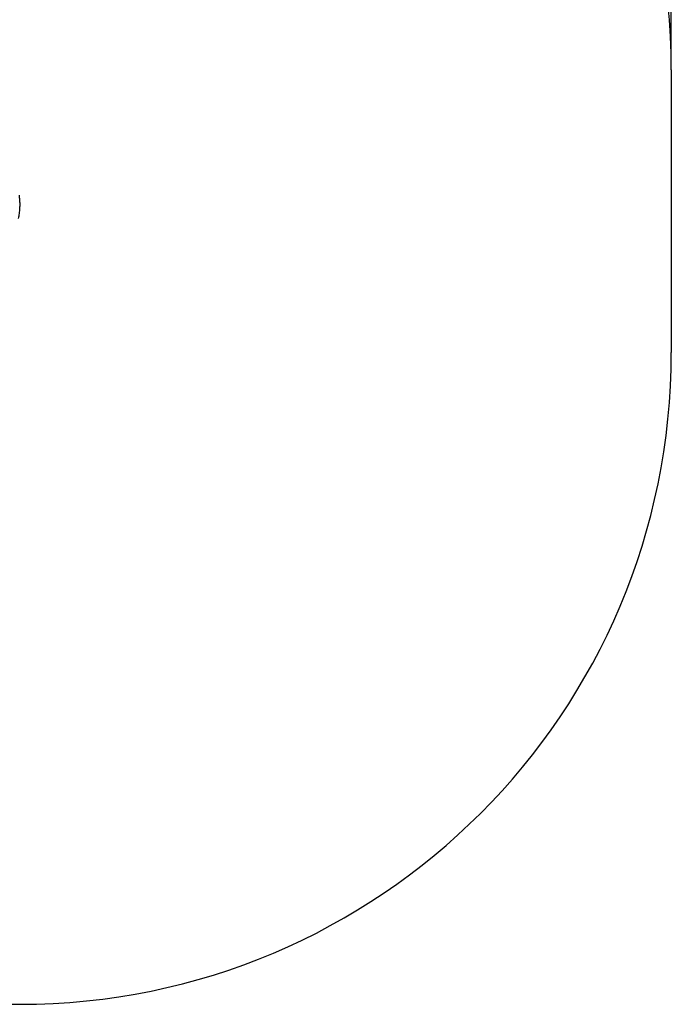
# Model space of a CAD drawing. Units: millimetres. Extents: x 24341 to 30486, y 13592 to 21200.
# Drawn here: x 28986 to 30486, y 13592 to 15857 of the extents above; entities that cross this region are included whole.
import ezdxf

# ---------------------------------------------------------------- set-up
doc = ezdxf.new("R2010")
doc.units = ezdxf.units.MM
doc.header["$PDSIZE"] = -1
doc.layers.add('Зона безопасности', color=5, linetype='Continuous')
doc.layers.add('размер', color=92, linetype='Continuous', lineweight=15)
doc.dimstyles.new('Размер М1.1', dxfattribs={"dimtxt": 300, "dimasz": 200, "dimexe": 1, "dimexo": 1, "dimgap": 50, "dimtad": 1, "dimdec": 0, "dimzin": 0, "dimtxsty": 'Standard', "dimcen": 2.5, "dimazin": 0, "dimtfac": 1, "dimtmove": 0, "dimatfit": 3, "dimfxl": 1, "dimtzin": 0, "dimarcsym": 0})

# ---------------------------------------------------------------- blocks, each defined once
blk = doc.blocks.new('*D12')
at = {"layer": 'Defpoints', "color": 0, "transparency": 16777216}
for p in [(30486.5, 17726.2), (25296.5, 15741.8), (30486.5, 15741.8)]:
    blk.add_point(p, dxfattribs=at)
at = {"layer": 'размер', "color": 0, "lineweight": -2, "transparency": 16777216}
for p, q in [((25296.5, 15742.8), (25296.5, 17727.2)), ((25496.5, 17726.2), (30286.5, 17726.2)), ((30486.5, 15742.8), (30486.5, 17727.2))]:
    blk.add_line(p, q, dxfattribs=at)
at = {"layer": 'размер', "color": 0, "transparency": 16777216}
for points in [[(25496.5, 17759.5), (25496.5, 17692.9), (25296.5, 17726.2)], [(30286.5, 17759.5), (30286.5, 17692.9), (30486.5, 17726.2)]]:
    blk.add_solid(points, dxfattribs=at)
at = {"layer": 'размер', "color": 0, "transparency": 16777216, "insert": (27891.5, 17926.2), "char_height": 300, "attachment_point": 5}
blk.add_mtext('5100', dxfattribs=at)

msp = doc.modelspace()

# ---------------------------------------------------------------- linework, layer by layer
msp.add_open_spline([(28985, 15453.7), (28985.4, 15450.3), (28986.2, 15443.6), (28986.6, 15433.5), (28986.3, 15422.8), (28985.3, 15411.5), (28983.9, 15403.7), (28983.1, 15399.7)], degree=3, knots=[0, 0, 0, 0, 0.186894, 0.373474, 0.55993, 0.779764, 1, 1, 1, 1])
at = {"layer": 'Зона безопасности'}
for p, q in [((30486.5, 15741.8), (30486.5, 15091.8)), ((26796.5, 13591.8), (28986.5, 13591.8))]:
    msp.add_line(p, q, dxfattribs=at)
for centre, start, end in [((28986.5, 15741.8), 0, 90), ((28986.5, 15091.8), 270, 0)]:
    msp.add_arc(centre, 1500, start, end, dxfattribs=at)

# ---------------------------------------------------------------- dimensions: what is measured, and where the dimension line sits
at = {"layer": 'размер'}
dim = msp.add_linear_dim(base=(30486.5, 17726.2), p1=(25296.5, 15741.8), p2=(30486.5, 15741.8), text='5100', dimstyle='Размер М1.1', dxfattribs=at)
dim.commit()
dim.dimension.update_dxf_attribs({"geometry": '*D12', "text_midpoint": (27891.5, 17926.2)})

doc.saveas('drawing.dxf')
